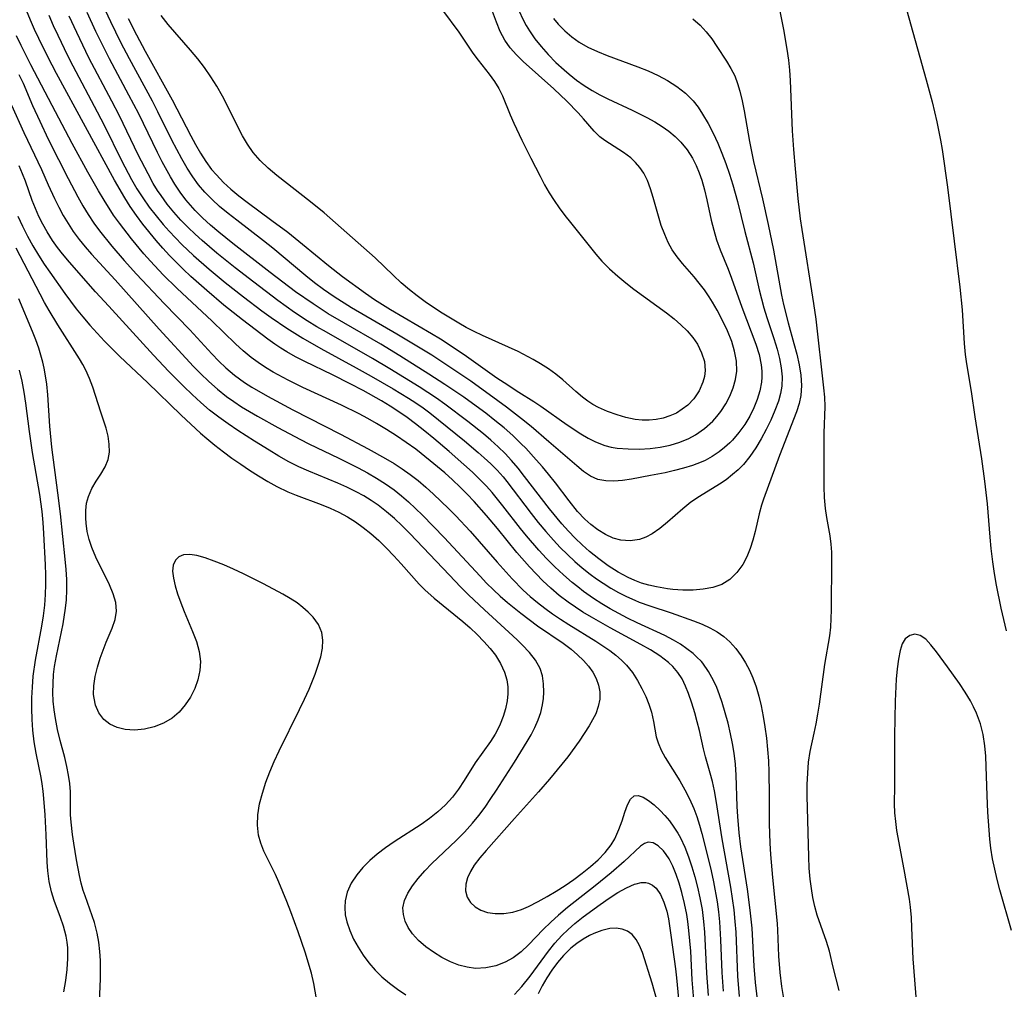
# Model space of a CAD drawing. Extents: x 1630312 to 1638514, y 2830221 to 2838423.
# Drawn here: x 1631732 to 1631895, y 2835556 to 2835718 of the extents above; entities that cross this region are included whole.
import ezdxf

# ---------------------------------------------------------------- set-up
doc = ezdxf.new("R2010")
doc.units = 0

msp = doc.modelspace()

# ---------------------------------------------------------------- linework, layer by layer
at = {"layer": 'WIL_043_Contours', "color": 0}
for points in [[(1631814.53, 2835719.07, 190), (1631815.27, 2835717.53, 190), (1631815.77, 2835716.59, 190), (1631816.3, 2835715.69, 190), (1631817.22, 2835714.37, 190), (1631818.25, 2835713.11, 190), (1631819.45, 2835711.76, 190), (1631820.72, 2835710.45, 190), (1631822.06, 2835709.2, 190), (1631822.89, 2835708.48, 190), (1631824.12, 2835707.51, 190), (1631825.39, 2835706.61, 190), (1631826.71, 2835705.77, 190), (1631828.02, 2835705.05, 190), (1631829.36, 2835704.37, 190), (1631833.35, 2835702.52, 190), (1631835.82, 2835701.3, 190), (1631837.12, 2835700.59, 190), (1631838.37, 2835699.81, 190), (1631839.47, 2835699.01, 190), (1631840.5, 2835698.14, 190), (1631841.45, 2835697.18, 190), (1631842.49, 2835695.91, 190), (1631843.38, 2835694.53, 190), (1631844, 2835693.34, 190), (1631844.52, 2835692.11, 190), (1631844.94, 2835690.9, 190), (1631845.4, 2835689.28, 190), (1631845.79, 2835687.62, 190), (1631846.51, 2835684.26, 190), (1631846.92, 2835682.6, 190), (1631847.4, 2835680.97, 190), (1631847.99, 2835679.33, 190), (1631849.32, 2835676.1, 190), (1631849.89, 2835674.61, 190), (1631851.57, 2835669.78, 190), (1631853.92, 2835663.62, 190), (1631854.45, 2835661.9, 190), (1631854.82, 2835660.19, 190), (1631854.93, 2835659.17, 190), (1631854.94, 2835658.16, 190), (1631854.86, 2835657.31, 190), (1631854.58, 2835655.88, 190), (1631854.15, 2835654.46, 190), (1631853.58, 2835653.06, 190), (1631852.9, 2835651.69, 190), (1631852.07, 2835650.29, 190), (1631851.12, 2835648.96, 190), (1631850.06, 2835647.71, 190), (1631849.58, 2835647.22, 190), (1631848.73, 2835646.44, 190), (1631847.81, 2835645.72, 190), (1631846.69, 2835644.98, 190), (1631845.51, 2835644.33, 190), (1631844.84, 2835644.02, 190), (1631843.4, 2835643.47, 190), (1631841.92, 2835643.01, 190), (1631840.4, 2835642.62, 190), (1631838.87, 2835642.28, 190), (1631836.41, 2835641.79, 190), (1631833.29, 2835641.22, 190), (1631831.79, 2835641, 190), (1631830.35, 2835640.88, 190), (1631828.98, 2835640.91, 190), (1631827.68, 2835641.17, 190), (1631826.47, 2835641.71, 190), (1631825.31, 2835642.48, 190), (1631824.17, 2835643.4, 190), (1631819.56, 2835647.42, 190), (1631816.58, 2835649.96, 190), (1631814.99, 2835651.25, 190), (1631812.49, 2835653.17, 190), (1631811.05, 2835654.24, 190), (1631806.56, 2835657.46, 190), (1631803.45, 2835659.6, 190), (1631800.1, 2835661.79, 190), (1631794.28, 2835665.29, 190), (1631786.78, 2835669.68, 190), (1631783.86, 2835671.52, 190), (1631782.11, 2835672.74, 190), (1631780.63, 2835673.85, 190), (1631779.17, 2835674.99, 190), (1631773.67, 2835679.59, 190), (1631772.12, 2835680.82, 190), (1631767.71, 2835684.21, 190), (1631766.27, 2835685.35, 190), (1631764.86, 2835686.52, 190), (1631763.6, 2835687.66, 190), (1631762.42, 2835688.87, 190), (1631761.37, 2835690.11, 190), (1631760.41, 2835691.41, 190), (1631759.46, 2835692.88, 190), (1631758.58, 2835694.41, 190), (1631756.93, 2835697.55, 190), (1631754.6, 2835702.23, 190), (1631753.69, 2835704, 190), (1631749.89, 2835711.03, 190), (1631748.45, 2835713.77, 190), (1631746.77, 2835717.17, 190), (1631744.68, 2835721.75, 190)], [(1631749.66, 2835717.74, 188), (1631751.05, 2835715.03, 188), (1631752.51, 2835712.3, 188), (1631756.95, 2835704.2, 188), (1631760.07, 2835698.23, 188), (1631760.86, 2835696.78, 188), (1631761.69, 2835695.37, 188), (1631762.57, 2835693.99, 188), (1631763.52, 2835692.68, 188), (1631764.31, 2835691.74, 188), (1631765.48, 2835690.52, 188), (1631766.74, 2835689.37, 188), (1631768.07, 2835688.28, 188), (1631769.43, 2835687.23, 188), (1631773.55, 2835684.2, 188), (1631776.16, 2835682.23, 188), (1631778.64, 2835680.24, 188), (1631782.92, 2835676.68, 188), (1631785.28, 2835674.87, 188), (1631789.08, 2835672.1, 188), (1631790.58, 2835671.07, 188), (1631793.25, 2835669.39, 188), (1631800.05, 2835665.41, 188), (1631801.52, 2835664.52, 188), (1631802.98, 2835663.58, 188), (1631805.85, 2835661.62, 188), (1631810.91, 2835658.06, 188), (1631812.11, 2835657.24, 188), (1631814.54, 2835655.67, 188), (1631817.02, 2835654.13, 188), (1631818.23, 2835653.33, 188), (1631822.56, 2835650.22, 188), (1631824.84, 2835648.73, 188), (1631826.05, 2835648.02, 188), (1631827.28, 2835647.4, 188), (1631828.85, 2835646.79, 188), (1631829.87, 2835646.53, 188), (1631830.91, 2835646.36, 188), (1631832.69, 2835646.22, 188), (1631834.53, 2835646.21, 188), (1631836.38, 2835646.32, 188), (1631838.04, 2835646.54, 188), (1631839.67, 2835646.87, 188), (1631841.27, 2835647.33, 188), (1631842.79, 2835647.94, 188), (1631843.92, 2835648.55, 188), (1631845.41, 2835649.6, 188), (1631846.75, 2835650.83, 188), (1631847.45, 2835651.62, 188), (1631848.09, 2835652.45, 188), (1631848.91, 2835653.7, 188), (1631849.61, 2835655.01, 188), (1631850.16, 2835656.36, 188), (1631850.56, 2835657.74, 188), (1631850.76, 2835659.15, 188), (1631850.71, 2835660.79, 188), (1631850.4, 2835662.45, 188), (1631849.91, 2835664.1, 188), (1631849.21, 2835665.84, 188), (1631848.4, 2835667.56, 188), (1631847.5, 2835669.26, 188), (1631846.74, 2835670.59, 188), (1631846.16, 2835671.51, 188), (1631845.37, 2835672.65, 188), (1631844.53, 2835673.75, 188), (1631843.65, 2835674.82, 188), (1631841.75, 2835677.04, 188), (1631840.85, 2835678.16, 188), (1631840.04, 2835679.33, 188), (1631839.36, 2835680.55, 188), (1631838.79, 2835681.83, 188), (1631838.22, 2835683.36, 188), (1631837.74, 2835684.92, 188), (1631836.86, 2835688.02, 188), (1631836.42, 2835689.45, 188), (1631835.92, 2835690.81, 188), (1631835.29, 2835692.07, 188), (1631834.67, 2835692.99, 188), (1631833.95, 2835693.82, 188), (1631833.15, 2835694.57, 188), (1631831.95, 2835695.49, 188), (1631828.84, 2835697.45, 188), (1631827.99, 2835698.09, 188), (1631827.07, 2835699, 188), (1631825.3, 2835701.08, 188), (1631824.43, 2835702.06, 188), (1631822.53, 2835704.02, 188), (1631820.37, 2835706.05, 188), (1631815.29, 2835710.61, 188), (1631814.16, 2835711.72, 188), (1631813.13, 2835712.88, 188), (1631812.24, 2835714.12, 188), (1631811.46, 2835715.58, 188), (1631810.82, 2835717.14, 188), (1631809.49, 2835720.65, 188)], [(1631854.19, 2835554.78, 198), (1631853.88, 2835557.57, 198), (1631853.66, 2835560.28, 198), (1631853.29, 2835566.59, 198), (1631853, 2835569.6, 198), (1631852.51, 2835573.1, 198), (1631851.43, 2835580.09, 198), (1631851.15, 2835582.42, 198), (1631850.91, 2835585.17, 198), (1631850.81, 2835586.81, 198), (1631850.64, 2835592.05, 198), (1631850.53, 2835593.87, 198), (1631850.33, 2835595.68, 198), (1631850.06, 2835597.29, 198), (1631849.73, 2835598.9, 198), (1631849.32, 2835600.66, 198), (1631848.85, 2835602.4, 198), (1631848.33, 2835604.1, 198), (1631847.9, 2835605.36, 198), (1631847.42, 2835606.58, 198), (1631846.89, 2835607.77, 198), (1631846.08, 2835609.26, 198), (1631845.13, 2835610.62, 198), (1631844.89, 2835610.9, 198), (1631844.09, 2835611.71, 198), (1631843.5, 2835612.23, 198), (1631842.48, 2835613.04, 198), (1631841.39, 2835613.79, 198), (1631840.25, 2835614.48, 198), (1631838.8, 2835615.23, 198), (1631834.19, 2835617.33, 198), (1631832.62, 2835618.09, 198), (1631831.18, 2835618.86, 198), (1631829.75, 2835619.66, 198), (1631828.35, 2835620.51, 198), (1631826.97, 2835621.4, 198), (1631825.3, 2835622.56, 198), (1631824.34, 2835623.3, 198), (1631823.42, 2835624.05, 198), (1631821.96, 2835625.32, 198), (1631820.55, 2835626.63, 198), (1631819.17, 2835628, 198), (1631817.85, 2835629.4, 198), (1631815.8, 2835631.79, 198), (1631814.81, 2835633.01, 198), (1631811.9, 2835636.78, 198), (1631810.1, 2835639.01, 198), (1631809.17, 2835640.05, 198), (1631808.2, 2835641.05, 198), (1631806.84, 2835642.37, 198), (1631805.44, 2835643.66, 198), (1631802.96, 2835645.82, 198), (1631800.43, 2835647.94, 198), (1631798.92, 2835649.19, 198), (1631797.38, 2835650.42, 198), (1631796.02, 2835651.43, 198), (1631794.62, 2835652.39, 198), (1631793.2, 2835653.32, 198), (1631791.74, 2835654.2, 198), (1631788.71, 2835655.91, 198), (1631786.54, 2835657.06, 198), (1631783.62, 2835658.52, 198), (1631779.01, 2835660.75, 198), (1631777.47, 2835661.55, 198), (1631776.03, 2835662.36, 198), (1631775, 2835662.98, 198), (1631774, 2835663.63, 198), (1631772.84, 2835664.45, 198), (1631768.64, 2835667.69, 198), (1631765.58, 2835670.13, 198), (1631762.73, 2835672.53, 198), (1631760.09, 2835674.87, 198), (1631758.8, 2835676.08, 198), (1631757.62, 2835677.24, 198), (1631756.55, 2835678.35, 198), (1631755.41, 2835679.6, 198), (1631754.3, 2835680.87, 198), (1631752.11, 2835683.58, 198), (1631751.03, 2835685.02, 198), (1631750.01, 2835686.49, 198), (1631749.09, 2835687.93, 198), (1631747.37, 2835690.89, 198), (1631737.75, 2835708.58, 198), (1631736.31, 2835711.35, 198), (1631734.8, 2835714.4, 198), (1631734.09, 2835715.94, 198), (1631733.42, 2835717.49, 198), (1631732.8, 2835719.07, 198)], [(1631820.33, 2835717.74, 192), (1631821.11, 2835716.8, 192), (1631822.18, 2835715.69, 192), (1631823.33, 2835714.69, 192), (1631824.57, 2835713.8, 192), (1631826.04, 2835712.96, 192), (1631827.6, 2835712.24, 192), (1631829.21, 2835711.59, 192), (1631834.34, 2835709.71, 192), (1631836.05, 2835709.02, 192), (1631837.67, 2835708.27, 192), (1631839.22, 2835707.45, 192), (1631840.79, 2835706.45, 192), (1631842.23, 2835705.33, 192), (1631843.49, 2835704.06, 192), (1631844.32, 2835702.99, 192), (1631845.06, 2835701.84, 192), (1631845.98, 2835700.29, 192), (1631846.84, 2835698.67, 192), (1631847.59, 2835697.04, 192), (1631848.29, 2835695.36, 192), (1631848.94, 2835693.64, 192), (1631849.54, 2835691.9, 192), (1631850.1, 2835690.13, 192), (1631850.87, 2835687.31, 192), (1631852.09, 2835682.37, 192), (1631853.45, 2835677.13, 192), (1631854.49, 2835672.67, 192), (1631855.26, 2835669.68, 192), (1631855.74, 2835668.07, 192), (1631856.91, 2835664.56, 192), (1631857.45, 2835662.82, 192), (1631857.85, 2835661.27, 192), (1631858.14, 2835659.72, 192), (1631858.27, 2835658.19, 192), (1631858.22, 2835656.68, 192), (1631858, 2835655.43, 192), (1631857.66, 2835654.18, 192), (1631857.09, 2835652.59, 192), (1631856.42, 2835651.01, 192), (1631855.66, 2835649.44, 192), (1631854.83, 2835647.9, 192), (1631853.92, 2835646.4, 192), (1631852.94, 2835644.97, 192), (1631851.86, 2835643.65, 192), (1631850.99, 2835642.77, 192), (1631850.07, 2835641.96, 192), (1631849, 2835641.12, 192), (1631847.89, 2835640.35, 192), (1631844.56, 2835638.31, 192), (1631843.13, 2835637.36, 192), (1631841.79, 2835636.3, 192), (1631839.25, 2835634.06, 192), (1631837.99, 2835633.01, 192), (1631836.69, 2835632.1, 192), (1631835.66, 2835631.56, 192), (1631834.6, 2835631.18, 192), (1631833.06, 2835630.94, 192), (1631831.51, 2835631.05, 192), (1631830.21, 2835631.42, 192), (1631828.93, 2835632, 192), (1631827.7, 2835632.76, 192), (1631826.5, 2835633.66, 192), (1631825.54, 2835634.54, 192), (1631824.32, 2835635.82, 192), (1631822.89, 2835637.58, 192), (1631820.65, 2835640.57, 192), (1631819.5, 2835642.06, 192), (1631818.49, 2835643.26, 192), (1631817.45, 2835644.44, 192), (1631815.69, 2835646.35, 192), (1631814.96, 2835647.1, 192), (1631813.55, 2835648.45, 192), (1631812.09, 2835649.73, 192), (1631810.59, 2835650.96, 192), (1631809.05, 2835652.15, 192), (1631807.49, 2835653.32, 192), (1631805.39, 2835654.81, 192), (1631802.24, 2835656.94, 192), (1631799.63, 2835658.64, 192), (1631794.78, 2835661.7, 192), (1631791.64, 2835663.61, 192), (1631785.5, 2835667.15, 192), (1631782.89, 2835668.7, 192), (1631780.37, 2835670.32, 192), (1631777.48, 2835672.35, 192), (1631773.25, 2835675.54, 192), (1631767.07, 2835680.37, 192), (1631764.7, 2835682.26, 192), (1631763.34, 2835683.41, 192), (1631762.03, 2835684.61, 192), (1631760.78, 2835685.86, 192), (1631760, 2835686.73, 192), (1631759.25, 2835687.62, 192), (1631758.3, 2835688.9, 192), (1631757.41, 2835690.22, 192), (1631756.68, 2835691.42, 192), (1631755.32, 2835693.9, 192), (1631754.52, 2835695.49, 192), (1631751.41, 2835701.9, 192), (1631749.79, 2835705.02, 192), (1631746.58, 2835711.03, 192), (1631745.05, 2835714.04, 192), (1631744.3, 2835715.59, 192), (1631742.88, 2835718.72, 192)], [(1631801.9, 2835719.11, 186), (1631804.58, 2835715.49, 186), (1631806.9, 2835712, 186), (1631807.79, 2835710.81, 186), (1631809.64, 2835708.48, 186), (1631810.49, 2835707.29, 186), (1631811.21, 2835706.1, 186), (1631811.82, 2835704.87, 186), (1631813.1, 2835701.71, 186), (1631813.7, 2835700.33, 186), (1631815.04, 2835697.5, 186), (1631816.54, 2835694.51, 186), (1631818.1, 2835691.52, 186), (1631818.84, 2835690.13, 186), (1631819.61, 2835688.76, 186), (1631820.41, 2835687.5, 186), (1631821.25, 2835686.27, 186), (1631822.17, 2835685.03, 186), (1631823.12, 2835683.82, 186), (1631827.34, 2835678.61, 186), (1631828.36, 2835677.43, 186), (1631829.63, 2835676.15, 186), (1631830.98, 2835674.93, 186), (1631832.31, 2835673.82, 186), (1631833.68, 2835672.75, 186), (1631839.09, 2835668.85, 186), (1631840.37, 2835667.84, 186), (1631841.48, 2835666.86, 186), (1631842.51, 2835665.84, 186), (1631843.43, 2835664.76, 186), (1631844.21, 2835663.64, 186), (1631844.92, 2835662.21, 186), (1631845.37, 2835660.74, 186), (1631845.5, 2835659.26, 186), (1631845.39, 2835658.27, 186), (1631845.14, 2835657.3, 186), (1631844.5, 2835655.87, 186), (1631843.61, 2835654.55, 186), (1631842.62, 2835653.52, 186), (1631841.71, 2835652.81, 186), (1631840.72, 2835652.19, 186), (1631839.66, 2835651.7, 186), (1631838.54, 2835651.34, 186), (1631837.38, 2835651.11, 186), (1631836.22, 2835650.99, 186), (1631835.04, 2835651, 186), (1631833.86, 2835651.11, 186), (1631832.35, 2835651.43, 186), (1631830.86, 2835651.87, 186), (1631829.29, 2835652.42, 186), (1631827.77, 2835653.09, 186), (1631826.87, 2835653.59, 186), (1631826.01, 2835654.15, 186), (1631825.13, 2835654.81, 186), (1631824.02, 2835655.75, 186), (1631821.85, 2835657.73, 186), (1631820.71, 2835658.66, 186), (1631819.46, 2835659.55, 186), (1631818.14, 2835660.37, 186), (1631816.93, 2835661.08, 186), (1631814.42, 2835662.41, 186), (1631812.85, 2835663.16, 186), (1631808.54, 2835665.08, 186), (1631807.11, 2835665.75, 186), (1631805.83, 2835666.42, 186), (1631804.56, 2835667.13, 186), (1631801.83, 2835668.76, 186), (1631800.37, 2835669.7, 186), (1631799.01, 2835670.65, 186), (1631797.68, 2835671.65, 186), (1631796.38, 2835672.68, 186), (1631795.02, 2835673.83, 186), (1631793.71, 2835675.02, 186), (1631790.67, 2835677.95, 186), (1631782.2, 2835685.44, 186), (1631779.96, 2835687.28, 186), (1631774.33, 2835691.67, 186), (1631772.93, 2835692.87, 186), (1631771.61, 2835694.14, 186), (1631770.43, 2835695.5, 186), (1631769.49, 2835696.84, 186), (1631768.66, 2835698.27, 186), (1631767.89, 2835699.75, 186), (1631766.22, 2835703.14, 186), (1631765.35, 2835704.84, 186), (1631764.41, 2835706.5, 186), (1631763.41, 2835708.06, 186), (1631762.34, 2835709.58, 186), (1631761.21, 2835711.05, 186), (1631760.03, 2835712.49, 186), (1631756.32, 2835716.77, 186), (1631755.17, 2835718.23, 186)], [(1631867.74, 2835556.25, 196), (1631866.76, 2835560.11, 196), (1631866.13, 2835562.77, 196), (1631865.66, 2835564.37, 196), (1631864.12, 2835568.76, 196), (1631863.71, 2835570.21, 196), (1631863.39, 2835571.7, 196), (1631863.14, 2835573.22, 196), (1631862.95, 2835574.75, 196), (1631862.8, 2835576.59, 196), (1631862.72, 2835578.43, 196), (1631862.47, 2835588.6, 196), (1631862.47, 2835590.49, 196), (1631862.53, 2835592.36, 196), (1631862.68, 2835594.19, 196), (1631862.94, 2835595.97, 196), (1631863.63, 2835598.98, 196), (1631863.96, 2835600.56, 196), (1631864.24, 2835602.17, 196), (1631864.48, 2835603.8, 196), (1631865.37, 2835610.39, 196), (1631866.2, 2835615.16, 196), (1631866.36, 2835616.59, 196), (1631866.45, 2835618.03, 196), (1631866.5, 2835619.49, 196), (1631866.56, 2835627.81, 196), (1631866.52, 2835629.1, 196), (1631866.42, 2835630.38, 196), (1631866.24, 2835631.79, 196), (1631865.71, 2835634.82, 196), (1631865.49, 2835636.35, 196), (1631865.34, 2835638.13, 196), (1631865.28, 2835639.94, 196), (1631865.28, 2835648.85, 196), (1631865.42, 2835653.3, 196), (1631865.37, 2835654.82, 196), (1631865.24, 2835656.37, 196), (1631863.96, 2835667.76, 196), (1631863.57, 2835670.4, 196), (1631861.6, 2835682.66, 196), (1631861.35, 2835684.46, 196), (1631860.97, 2835687.81, 196), (1631860.48, 2835692.77, 196), (1631860.21, 2835695.97, 196), (1631860.02, 2835699.08, 196), (1631859.68, 2835707.45, 196), (1631859.56, 2835709.14, 196), (1631859.4, 2835710.83, 196), (1631859.15, 2835712.63, 196), (1631858.58, 2835715.93, 196), (1631857.97, 2835718.96, 196)], [(1631878.95, 2835719.22, 196), (1631882.21, 2835707.54, 196), (1631883.18, 2835703.91, 196), (1631883.99, 2835700.57, 196), (1631884.61, 2835697.5, 196), (1631884.87, 2835695.96, 196), (1631885.73, 2835689.7, 196), (1631886.85, 2835680.72, 196), (1631887.83, 2835673.13, 196), (1631888.2, 2835669.33, 196), (1631888.53, 2835663.74, 196), (1631888.7, 2835661.9, 196), (1631888.91, 2835660.37, 196), (1631889.69, 2835655.79, 196), (1631890.3, 2835651.55, 196), (1631891.38, 2835644.59, 196), (1631891.9, 2835640.87, 196), (1631892.32, 2835637.13, 196), (1631892.77, 2835631.54, 196), (1631892.95, 2835629.68, 196), (1631893.23, 2835627.46, 196), (1631893.52, 2835625.53, 196), (1631893.86, 2835623.61, 196), (1631894.63, 2835619.79, 196), (1631895.52, 2835616.02, 196)], [(1631736.49, 2835718.27, 196), (1631737.21, 2835716.6, 196), (1631737.97, 2835714.95, 196), (1631739.6, 2835711.6, 196), (1631740.46, 2835709.9, 196), (1631744.53, 2835702.26, 196), (1631745.73, 2835699.89, 196), (1631748.55, 2835694.16, 196), (1631750.23, 2835690.99, 196), (1631751.12, 2835689.44, 196), (1631752.08, 2835687.93, 196), (1631753.15, 2835686.41, 196), (1631754.29, 2835684.94, 196), (1631755.48, 2835683.51, 196), (1631756.49, 2835682.38, 196), (1631757.53, 2835681.28, 196), (1631758.6, 2835680.2, 196), (1631760.54, 2835678.38, 196), (1631763.14, 2835676.09, 196), (1631765.8, 2835673.88, 196), (1631768.81, 2835671.49, 196), (1631771.87, 2835669.18, 196), (1631773.43, 2835668.05, 196), (1631776, 2835666.28, 196), (1631778.66, 2835664.62, 196), (1631781.65, 2835662.91, 196), (1631787.54, 2835659.7, 196), (1631790.05, 2835658.29, 196), (1631793.67, 2835656.21, 196), (1631796.23, 2835654.67, 196), (1631797.47, 2835653.86, 196), (1631798.67, 2835653.03, 196), (1631799.77, 2835652.2, 196), (1631805.54, 2835647.55, 196), (1631807.78, 2835645.66, 196), (1631808.81, 2835644.75, 196), (1631809.89, 2835643.74, 196), (1631810.94, 2835642.69, 196), (1631811.93, 2835641.61, 196), (1631812.57, 2835640.84, 196), (1631816.6, 2835635.49, 196), (1631817.79, 2835633.98, 196), (1631819.02, 2835632.5, 196), (1631820.29, 2835631.06, 196), (1631821.44, 2835629.85, 196), (1631822.62, 2835628.68, 196), (1631823.84, 2835627.55, 196), (1631825.09, 2835626.47, 196), (1631826.39, 2835625.44, 196), (1631827.45, 2835624.65, 196), (1631828.54, 2835623.91, 196), (1631829.81, 2835623.11, 196), (1631831.11, 2835622.37, 196), (1631832.44, 2835621.7, 196), (1631833.8, 2835621.09, 196), (1631834.56, 2835620.79, 196), (1631836.31, 2835620.17, 196), (1631839.83, 2835618.99, 196), (1631843.59, 2835617.66, 196), (1631844.99, 2835617.12, 196), (1631846.28, 2835616.53, 196), (1631847.5, 2835615.85, 196), (1631848.63, 2835615.06, 196), (1631849.61, 2835614.17, 196), (1631850.59, 2835613.05, 196), (1631851.46, 2835611.83, 196), (1631852.19, 2835610.68, 196), (1631852.85, 2835609.47, 196), (1631853.43, 2835608.22, 196), (1631853.97, 2835606.7, 196), (1631854.4, 2835605.13, 196), (1631854.78, 2835603.52, 196), (1631855.14, 2835601.79, 196), (1631855.44, 2835600.04, 196), (1631855.69, 2835598.17, 196), (1631855.87, 2835596.29, 196), (1631856, 2835594.4, 196), (1631856.09, 2835592.5, 196), (1631856.16, 2835588.72, 196), (1631856.13, 2835583.93, 196), (1631856.24, 2835580.75, 196), (1631856.36, 2835578.85, 196), (1631856.66, 2835575.04, 196), (1631857.44, 2835567.38, 196), (1631857.53, 2835566.26, 196), (1631857.71, 2835561.94, 196), (1631857.91, 2835559.26, 196), (1631858.19, 2835556.93, 196), (1631858.79, 2835553.28, 196)], [(1631843.43, 2835717.67, 194), (1631844.65, 2835716.63, 194), (1631845.67, 2835715.53, 194), (1631846.59, 2835714.35, 194), (1631847.45, 2835713.11, 194), (1631849.05, 2835710.67, 194), (1631849.78, 2835709.45, 194), (1631850.41, 2835708.19, 194), (1631850.89, 2835706.96, 194), (1631851.28, 2835705.67, 194), (1631851.66, 2835704.05, 194), (1631851.99, 2835702.38, 194), (1631852.87, 2835697.31, 194), (1631853.54, 2835694, 194), (1631855.04, 2835687.76, 194), (1631855.99, 2835683.54, 194), (1631856.84, 2835679.25, 194), (1631858.2, 2835671.8, 194), (1631858.53, 2835670.25, 194), (1631859.29, 2835667.2, 194), (1631860.25, 2835663.73, 194), (1631860.71, 2835661.96, 194), (1631861.09, 2835660.22, 194), (1631861.37, 2835658.49, 194), (1631861.48, 2835656.79, 194), (1631861.38, 2835655.13, 194), (1631861.09, 2835653.75, 194), (1631860.66, 2835652.38, 194), (1631857.86, 2835645.14, 194), (1631855.2, 2835637.86, 194), (1631854.87, 2835636.86, 194), (1631854.48, 2835635.43, 194), (1631853.81, 2835632.52, 194), (1631853.42, 2835631.07, 194), (1631852.97, 2835629.66, 194), (1631852.43, 2835628.31, 194), (1631851.78, 2835627.05, 194), (1631850.79, 2835625.69, 194), (1631849.61, 2835624.56, 194), (1631848.25, 2835623.71, 194), (1631846.76, 2835623.2, 194), (1631845.15, 2835622.92, 194), (1631843.51, 2835622.78, 194), (1631841.82, 2835622.77, 194), (1631840.11, 2835622.88, 194), (1631839.26, 2835622.98, 194), (1631837.4, 2835623.3, 194), (1631836.16, 2835623.59, 194), (1631834.93, 2835623.94, 194), (1631833.81, 2835624.36, 194), (1631832.71, 2835624.86, 194), (1631831.04, 2835625.77, 194), (1631829.41, 2835626.81, 194), (1631827.84, 2835627.95, 194), (1631826.31, 2835629.19, 194), (1631825.09, 2835630.27, 194), (1631823.92, 2835631.4, 194), (1631822.78, 2835632.58, 194), (1631821.69, 2835633.79, 194), (1631819.62, 2835636.29, 194), (1631815.51, 2835641.67, 194), (1631814.46, 2835643.01, 194), (1631813.36, 2835644.32, 194), (1631812.26, 2835645.48, 194), (1631811.11, 2835646.58, 194), (1631809.9, 2835647.67, 194), (1631808.66, 2835648.72, 194), (1631806.1, 2835650.77, 194), (1631802.25, 2835653.66, 194), (1631800.85, 2835654.65, 194), (1631797.98, 2835656.55, 194), (1631793.13, 2835659.55, 194), (1631790.25, 2835661.26, 194), (1631782.59, 2835665.6, 194), (1631780.99, 2835666.54, 194), (1631779.4, 2835667.51, 194), (1631777.3, 2835668.91, 194), (1631774.55, 2835670.87, 194), (1631770.51, 2835673.92, 194), (1631767.46, 2835676.3, 194), (1631764.41, 2835678.77, 194), (1631761.97, 2835680.84, 194), (1631760.79, 2835681.9, 194), (1631759.64, 2835683, 194), (1631758.42, 2835684.25, 194), (1631757.26, 2835685.56, 194), (1631756.16, 2835686.92, 194), (1631755.14, 2835688.32, 194), (1631754.56, 2835689.19, 194), (1631753.84, 2835690.35, 194), (1631752.97, 2835691.91, 194), (1631751.35, 2835695.1, 194), (1631748.22, 2835701.57, 194), (1631746.97, 2835703.99, 194), (1631743.15, 2835711.2, 194), (1631741.12, 2835715.39, 194), (1631739.88, 2835718.13, 194)], [(1631851.19, 2835555.23, 200), (1631850.95, 2835558.61, 200), (1631850.63, 2835565.92, 200), (1631850.51, 2835567.73, 200), (1631850.31, 2835569.63, 200), (1631850.06, 2835571.52, 200), (1631849.76, 2835573.41, 200), (1631848.32, 2835581.45, 200), (1631847.32, 2835587.83, 200), (1631847.04, 2835589.41, 200), (1631846.7, 2835590.97, 200), (1631846.34, 2835592.35, 200), (1631845.57, 2835595.06, 200), (1631845.23, 2835596.4, 200), (1631844.56, 2835599.42, 200), (1631844.2, 2835600.9, 200), (1631843.8, 2835602.37, 200), (1631843.31, 2835604, 200), (1631842.76, 2835605.59, 200), (1631842.25, 2835606.83, 200), (1631841.67, 2835608.01, 200), (1631840.97, 2835609.1, 200), (1631840.12, 2835610.09, 200), (1631839.42, 2835610.75, 200), (1631838, 2835611.83, 200), (1631836.45, 2835612.83, 200), (1631834.8, 2835613.76, 200), (1631829.71, 2835616.5, 200), (1631826.62, 2835618.26, 200), (1631825.2, 2835619.11, 200), (1631823.97, 2835619.91, 200), (1631822.76, 2835620.74, 200), (1631821.28, 2835621.86, 200), (1631819.86, 2835623.07, 200), (1631818.55, 2835624.31, 200), (1631816.31, 2835626.64, 200), (1631814.23, 2835629.02, 200), (1631811.02, 2835633, 200), (1631809.21, 2835635.19, 200), (1631807.15, 2835637.49, 200), (1631805.99, 2835638.69, 200), (1631804.81, 2835639.87, 200), (1631803.54, 2835641.07, 200), (1631802.24, 2835642.24, 200), (1631799.84, 2835644.27, 200), (1631797.44, 2835646.16, 200), (1631795.86, 2835647.31, 200), (1631794.25, 2835648.4, 200), (1631792.6, 2835649.45, 200), (1631790.92, 2835650.46, 200), (1631789.49, 2835651.27, 200), (1631788.04, 2835652.05, 200), (1631785.08, 2835653.51, 200), (1631778.67, 2835656.41, 200), (1631776.24, 2835657.63, 200), (1631773.76, 2835659, 200), (1631772.5, 2835659.76, 200), (1631771.27, 2835660.56, 200), (1631770.09, 2835661.42, 200), (1631768.76, 2835662.53, 200), (1631767.48, 2835663.7, 200), (1631763.59, 2835667.45, 200), (1631757.77, 2835672.92, 200), (1631755.49, 2835675.17, 200), (1631753.36, 2835677.4, 200), (1631752.28, 2835678.62, 200), (1631750.19, 2835681.13, 200), (1631748.21, 2835683.71, 200), (1631747.24, 2835685.08, 200), (1631745.67, 2835687.54, 200), (1631744.75, 2835689.09, 200), (1631742.97, 2835692.23, 200), (1631740.38, 2835696.99, 200), (1631737.04, 2835703.26, 200), (1631733.52, 2835710.02, 200), (1631731.9, 2835713.23, 200), (1631731.13, 2835714.86, 200)], [(1631731.49, 2835708.43, 202), (1631732.21, 2835706.97, 202), (1631733.8, 2835703.29, 202), (1631734.97, 2835700.69, 202), (1631736.4, 2835697.7, 202), (1631738.07, 2835694.34, 202), (1631739.71, 2835691.13, 202), (1631741.3, 2835688.11, 202), (1631742.13, 2835686.62, 202), (1631743, 2835685.17, 202), (1631743.94, 2835683.76, 202), (1631744.9, 2835682.45, 202), (1631746.96, 2835679.93, 202), (1631749.02, 2835677.55, 202), (1631751.07, 2835675.27, 202), (1631755.67, 2835670.4, 202), (1631759.89, 2835665.99, 202), (1631763.54, 2835662.02, 202), (1631764.7, 2835660.83, 202), (1631765.9, 2835659.69, 202), (1631767.35, 2835658.47, 202), (1631768.98, 2835657.29, 202), (1631770.22, 2835656.49, 202), (1631772.79, 2835654.99, 202), (1631776.99, 2835652.73, 202), (1631784.92, 2835648.7, 202), (1631789.52, 2835646.26, 202), (1631792.43, 2835644.62, 202), (1631793.82, 2835643.78, 202), (1631795.18, 2835642.91, 202), (1631796.49, 2835641.98, 202), (1631797.82, 2835640.96, 202), (1631799.13, 2835639.85, 202), (1631800.4, 2835638.71, 202), (1631802.88, 2835636.32, 202), (1631804.09, 2835635.09, 202), (1631806.45, 2835632.56, 202), (1631810.94, 2835627.42, 202), (1631813.42, 2835624.66, 202), (1631815.3, 2835622.77, 202), (1631816.45, 2835621.72, 202), (1631817.64, 2835620.72, 202), (1631818.87, 2835619.76, 202), (1631820.13, 2835618.84, 202), (1631821.49, 2835617.92, 202), (1631822.87, 2835617.04, 202), (1631827.34, 2835614.28, 202), (1631828.82, 2835613.3, 202), (1631829.65, 2835612.71, 202), (1631830.64, 2835611.95, 202), (1631831.58, 2835611.15, 202), (1631832.44, 2835610.29, 202), (1631833.42, 2835609.08, 202), (1631834.27, 2835607.77, 202), (1631835.01, 2835606.41, 202), (1631835.63, 2835605.11, 202), (1631836.15, 2835603.8, 202), (1631836.57, 2835602.48, 202), (1631836.91, 2835600.94, 202), (1631837.39, 2835598.4, 202), (1631837.67, 2835597.41, 202), (1631838.19, 2835596.17, 202), (1631838.85, 2835594.94, 202), (1631841.28, 2835591.06, 202), (1631842.13, 2835589.6, 202), (1631842.92, 2835588.08, 202), (1631843.62, 2835586.51, 202), (1631844.12, 2835585.14, 202), (1631844.55, 2835583.74, 202), (1631844.95, 2835582.31, 202), (1631845.62, 2835579.72, 202), (1631846.48, 2835576.11, 202), (1631846.87, 2835574.29, 202), (1631847.47, 2835570.97, 202), (1631847.7, 2835569.31, 202), (1631847.88, 2835567.63, 202), (1631848.06, 2835564.64, 202), (1631848.28, 2835559.25, 202), (1631848.48, 2835556.15, 202)], [(1631730.3, 2835703.33, 204), (1631732.36, 2835698.81, 204), (1631735.29, 2835692.67, 204), (1631736.37, 2835690.13, 204), (1631737.42, 2835687.83, 204), (1631738.13, 2835686.41, 204), (1631738.87, 2835685.02, 204), (1631739.68, 2835683.66, 204), (1631740.55, 2835682.33, 204), (1631741.51, 2835681.05, 204), (1631742.52, 2835679.81, 204), (1631743.58, 2835678.6, 204), (1631747.49, 2835674.31, 204), (1631754.79, 2835666.13, 204), (1631760.52, 2835659.94, 204), (1631761.68, 2835658.75, 204), (1631763.06, 2835657.42, 204), (1631764.5, 2835656.15, 204), (1631766, 2835654.96, 204), (1631767.23, 2835654.08, 204), (1631768.5, 2835653.24, 204), (1631771.12, 2835651.67, 204), (1631774.5, 2835649.8, 204), (1631778.3, 2835647.77, 204), (1631779.66, 2835647.08, 204), (1631784.67, 2835644.69, 204), (1631787.84, 2835643.1, 204), (1631789.39, 2835642.26, 204), (1631790.91, 2835641.37, 204), (1631792.4, 2835640.43, 204), (1631793.83, 2835639.42, 204), (1631795.06, 2835638.45, 204), (1631796.24, 2835637.41, 204), (1631798.53, 2835635.23, 204), (1631802.17, 2835631.49, 204), (1631808.12, 2835625.08, 204), (1631809.21, 2835623.94, 204), (1631810.32, 2835622.83, 204), (1631811.48, 2835621.74, 204), (1631812.68, 2835620.69, 204), (1631814.87, 2835618.92, 204), (1631817.68, 2835616.86, 204), (1631821.91, 2835613.93, 204), (1631823.24, 2835612.94, 204), (1631824.32, 2835612.04, 204), (1631825.32, 2835611.09, 204), (1631826.14, 2835610.14, 204), (1631826.84, 2835609.15, 204), (1631827.41, 2835608.08, 204), (1631827.81, 2835606.98, 204), (1631828.02, 2835605.86, 204), (1631828, 2835604.65, 204), (1631827.75, 2835603.43, 204), (1631827.32, 2835602.22, 204), (1631826.81, 2835601.22, 204), (1631826.23, 2835600.22, 204), (1631825.42, 2835598.96, 204), (1631824.56, 2835597.68, 204), (1631822.68, 2835595.09, 204), (1631821.7, 2835593.84, 204), (1631819.65, 2835591.36, 204), (1631817.84, 2835589.24, 204), (1631813.81, 2835584.8, 204), (1631809.14, 2835579.52, 204), (1631808.09, 2835578.3, 204), (1631807.16, 2835577.07, 204), (1631806.51, 2835576.02, 204), (1631806.02, 2835574.96, 204), (1631805.74, 2835573.92, 204), (1631805.71, 2835572.8, 204), (1631805.98, 2835571.75, 204), (1631806.52, 2835570.89, 204), (1631807.29, 2835570.17, 204), (1631808.24, 2835569.6, 204), (1631809.33, 2835569.22, 204), (1631810.6, 2835569.03, 204), (1631812.04, 2835569.05, 204), (1631813.53, 2835569.26, 204), (1631815.01, 2835569.69, 204), (1631816.17, 2835570.18, 204), (1631817.79, 2835571.01, 204), (1631819.26, 2835571.85, 204), (1631820.75, 2835572.75, 204), (1631822.23, 2835573.71, 204), (1631823.68, 2835574.7, 204), (1631825.1, 2835575.74, 204), (1631826.45, 2835576.83, 204), (1631827.72, 2835577.97, 204), (1631828.87, 2835579.17, 204), (1631829.87, 2835580.45, 204), (1631830.49, 2835581.47, 204), (1631831.19, 2835582.97, 204), (1631831.72, 2835584.46, 204), (1631832.16, 2835585.87, 204), (1631832.59, 2835587.1, 204), (1631833.08, 2835588.05, 204), (1631833.7, 2835588.59, 204), (1631834.39, 2835588.65, 204), (1631835.2, 2835588.36, 204), (1631836.09, 2835587.82, 204), (1631837.04, 2835587.07, 204), (1631838.01, 2835586.16, 204), (1631838.81, 2835585.32, 204), (1631839.58, 2835584.41, 204), (1631840.31, 2835583.41, 204), (1631840.95, 2835582.39, 204), (1631841.39, 2835581.59, 204), (1631842.1, 2835580.06, 204), (1631842.73, 2835578.46, 204), (1631843.29, 2835576.81, 204), (1631843.8, 2835575.11, 204), (1631844.25, 2835573.39, 204), (1631844.63, 2835571.65, 204), (1631844.98, 2835569.69, 204), (1631845.24, 2835567.72, 204), (1631845.39, 2835565.94, 204), (1631845.74, 2835559.14, 204), (1631845.99, 2835555.42, 204)], [(1631843.61, 2835554.67, 206), (1631843.37, 2835558.04, 206), (1631843.1, 2835562.8, 206), (1631842.81, 2835566.19, 206), (1631842.63, 2835567.72, 206), (1631842.45, 2835568.85, 206), (1631842.09, 2835570.72, 206), (1631841.64, 2835572.55, 206), (1631841.19, 2835574.07, 206), (1631840.69, 2835575.52, 206), (1631840.13, 2835576.88, 206), (1631839.5, 2835578.1, 206), (1631839.04, 2835578.82, 206), (1631838.56, 2835579.45, 206), (1631837.72, 2835580.27, 206), (1631836.87, 2835580.78, 206), (1631836.04, 2835580.91, 206), (1631835.41, 2835580.69, 206), (1631834.77, 2835580.24, 206), (1631832.06, 2835577.69, 206), (1631829.91, 2835575.78, 206), (1631827.25, 2835573.62, 206), (1631822.64, 2835570.02, 206), (1631821.14, 2835568.78, 206), (1631819.85, 2835567.62, 206), (1631818.58, 2835566.36, 206), (1631816.17, 2835563.84, 206), (1631814.94, 2835562.69, 206), (1631813.63, 2835561.7, 206), (1631812.31, 2835560.98, 206), (1631810.71, 2835560.36, 206), (1631809.05, 2835559.99, 206), (1631807.37, 2835559.91, 206), (1631805.97, 2835560.1, 206), (1631804.59, 2835560.48, 206), (1631803.22, 2835561.02, 206), (1631801.78, 2835561.75, 206), (1631800.39, 2835562.59, 206), (1631799.08, 2835563.52, 206), (1631797.9, 2835564.55, 206), (1631796.89, 2835565.66, 206), (1631796.19, 2835566.69, 206), (1631795.67, 2835567.76, 206), (1631795.37, 2835568.85, 206), (1631795.31, 2835569.96, 206), (1631795.57, 2835571.18, 206), (1631796.11, 2835572.4, 206), (1631796.87, 2835573.61, 206), (1631797.83, 2835574.88, 206), (1631798.93, 2835576.14, 206), (1631800.13, 2835577.37, 206), (1631804.13, 2835581.16, 206), (1631805.51, 2835582.57, 206), (1631806.84, 2835584.03, 206), (1631807.92, 2835585.35, 206), (1631808.94, 2835586.73, 206), (1631809.91, 2835588.12, 206), (1631810.84, 2835589.53, 206), (1631813.86, 2835594.19, 206), (1631815.96, 2835597.61, 206), (1631816.58, 2835598.72, 206), (1631817.21, 2835599.96, 206), (1631817.75, 2835601.2, 206), (1631818.19, 2835602.45, 206), (1631818.49, 2835603.69, 206), (1631818.63, 2835604.77, 206), (1631818.69, 2835605.84, 206), (1631818.66, 2835607.2, 206), (1631818.49, 2835608.51, 206), (1631818.11, 2835609.76, 206), (1631817.34, 2835611.13, 206), (1631816.31, 2835612.42, 206), (1631815.1, 2835613.69, 206), (1631814.27, 2835614.52, 206), (1631812.91, 2835615.79, 206), (1631808.83, 2835619.49, 206), (1631806.19, 2835622.01, 206), (1631804.89, 2835623.3, 206), (1631803.01, 2835625.25, 206), (1631796.45, 2835632.18, 206), (1631795.2, 2835633.44, 206), (1631793.91, 2835634.65, 206), (1631792.59, 2835635.79, 206), (1631791.21, 2835636.86, 206), (1631790.02, 2835637.67, 206), (1631788.79, 2835638.42, 206), (1631787.52, 2835639.11, 206), (1631786.01, 2835639.86, 206), (1631784.48, 2835640.55, 206), (1631779.68, 2835642.53, 206), (1631778.01, 2835643.26, 206), (1631776.33, 2835644.1, 206), (1631774.69, 2835645.02, 206), (1631773.07, 2835646, 206), (1631770.64, 2835647.51, 206), (1631767.88, 2835649.29, 206), (1631766.27, 2835650.37, 206), (1631764.71, 2835651.5, 206), (1631763.2, 2835652.69, 206), (1631761.73, 2835653.95, 206), (1631760.31, 2835655.25, 206), (1631758.91, 2835656.58, 206), (1631756.42, 2835659.11, 206), (1631753.88, 2835661.81, 206), (1631746.44, 2835669.92, 206), (1631744.24, 2835672.35, 206), (1631739.93, 2835677.25, 206), (1631738.78, 2835678.62, 206), (1631737.91, 2835679.72, 206), (1631737.1, 2835680.85, 206), (1631736.21, 2835682.27, 206), (1631735.5, 2835683.55, 206), (1631734.85, 2835684.86, 206), (1631734.26, 2835686.19, 206), (1631733.74, 2835687.53, 206), (1631732.62, 2835690.7, 206), (1631732.14, 2835691.93, 206), (1631731.55, 2835693.24, 206)], [(1631731.32, 2835684.9, 208), (1631732.11, 2835683.24, 208), (1631732.94, 2835681.59, 208), (1631733.83, 2835679.97, 208), (1631734.75, 2835678.44, 208), (1631735.72, 2835676.93, 208), (1631736.65, 2835675.59, 208), (1631739.17, 2835672.03, 208), (1631741.05, 2835669.52, 208), (1631742.16, 2835668.15, 208), (1631743.32, 2835666.79, 208), (1631744.52, 2835665.46, 208), (1631745.75, 2835664.15, 208), (1631748.28, 2835661.6, 208), (1631752.86, 2835657.27, 208), (1631758.49, 2835651.83, 208), (1631761.68, 2835648.87, 208), (1631762.73, 2835647.95, 208), (1631764.08, 2835646.84, 208), (1631765.48, 2835645.75, 208), (1631766.91, 2835644.69, 208), (1631768.36, 2835643.67, 208), (1631769.83, 2835642.68, 208), (1631771.32, 2835641.73, 208), (1631772.84, 2835640.83, 208), (1631774.37, 2835639.99, 208), (1631776.2, 2835639.11, 208), (1631777.57, 2835638.54, 208), (1631781.74, 2835637, 208), (1631783.23, 2835636.39, 208), (1631784.68, 2835635.7, 208), (1631786.1, 2835634.94, 208), (1631787.43, 2835634.09, 208), (1631788.72, 2835633.17, 208), (1631789.95, 2835632.18, 208), (1631791.28, 2835630.99, 208), (1631792.56, 2835629.73, 208), (1631793.8, 2835628.44, 208), (1631795, 2835627.12, 208), (1631797.98, 2835623.76, 208), (1631798.93, 2835622.79, 208), (1631800.47, 2835621.41, 208), (1631805.25, 2835617.55, 208), (1631806.48, 2835616.48, 208), (1631807.65, 2835615.38, 208), (1631808.76, 2835614.24, 208), (1631809.79, 2835613.08, 208), (1631810.65, 2835611.95, 208), (1631811.51, 2835610.57, 208), (1631812.18, 2835609.15, 208), (1631812.58, 2835607.85, 208), (1631812.73, 2835606.72, 208), (1631812.72, 2835605.56, 208), (1631812.59, 2835604.39, 208), (1631812.32, 2835603.07, 208), (1631811.94, 2835601.76, 208), (1631811.44, 2835600.48, 208), (1631811.05, 2835599.65, 208), (1631810.62, 2835598.85, 208), (1631809.84, 2835597.63, 208), (1631807.29, 2835594.06, 208), (1631805.48, 2835591.15, 208), (1631804.54, 2835589.7, 208), (1631803.51, 2835588.36, 208), (1631802.35, 2835587.11, 208), (1631801.09, 2835585.94, 208), (1631799.73, 2835584.84, 208), (1631798.31, 2835583.82, 208), (1631793.87, 2835580.93, 208), (1631792.42, 2835579.94, 208), (1631791.03, 2835578.9, 208), (1631789.79, 2835577.82, 208), (1631788.65, 2835576.68, 208), (1631787.65, 2835575.48, 208), (1631786.71, 2835574.07, 208), (1631786.04, 2835572.58, 208), (1631785.71, 2835571.13, 208), (1631785.64, 2835570.02, 208), (1631785.73, 2835568.83, 208), (1631785.97, 2835567.63, 208), (1631786.46, 2835566.19, 208), (1631787.1, 2835564.76, 208), (1631787.85, 2835563.42, 208), (1631788.71, 2835562.12, 208), (1631789.65, 2835560.86, 208), (1631790.69, 2835559.65, 208), (1631791.82, 2835558.53, 208), (1631793.08, 2835557.45, 208), (1631794.42, 2835556.46, 208), (1631795.8, 2835555.53, 208)], [(1631781.21, 2835553.23, 210), (1631780.53, 2835557.4, 210), (1631780.11, 2835559.15, 210), (1631779.06, 2835562.59, 210), (1631777.92, 2835565.97, 210), (1631776.68, 2835569.34, 210), (1631776.03, 2835571.01, 210), (1631774.71, 2835574.25, 210), (1631774.15, 2835575.5, 210), (1631772.21, 2835579.41, 210), (1631771.68, 2835580.7, 210), (1631771.31, 2835582.03, 210), (1631771.13, 2835583.72, 210), (1631771.21, 2835585.46, 210), (1631771.5, 2835587.24, 210), (1631771.95, 2835589.04, 210), (1631772.53, 2835590.86, 210), (1631773.19, 2835592.59, 210), (1631773.94, 2835594.31, 210), (1631774.74, 2835596.04, 210), (1631778.14, 2835602.92, 210), (1631778.96, 2835604.64, 210), (1631779.73, 2835606.34, 210), (1631780.72, 2835608.81, 210), (1631781.24, 2835610.28, 210), (1631781.66, 2835611.71, 210), (1631781.93, 2835613.1, 210), (1631782.02, 2835614.44, 210), (1631781.85, 2835615.71, 210), (1631781.28, 2835617.05, 210), (1631780.37, 2835618.3, 210), (1631779.58, 2835619.12, 210), (1631778.69, 2835619.9, 210), (1631777.71, 2835620.63, 210), (1631776.56, 2835621.38, 210), (1631775.35, 2835622.09, 210), (1631772.13, 2835623.83, 210), (1631768.81, 2835625.48, 210), (1631767.16, 2835626.25, 210), (1631765.54, 2835626.96, 210), (1631763.96, 2835627.59, 210), (1631762.46, 2835628.12, 210), (1631761.08, 2835628.5, 210), (1631759.88, 2835628.71, 210), (1631758.85, 2835628.65, 210), (1631758.09, 2835628.31, 210), (1631757.52, 2835627.72, 210), (1631757.16, 2835626.94, 210), (1631757.05, 2835625.92, 210), (1631757.18, 2835624.76, 210), (1631757.47, 2835623.49, 210), (1631757.88, 2835622.13, 210), (1631758.39, 2835620.68, 210), (1631758.97, 2835619.2, 210), (1631760.37, 2835615.89, 210), (1631760.99, 2835614.23, 210), (1631761.45, 2835612.58, 210), (1631761.67, 2835610.93, 210), (1631761.59, 2835609.39, 210), (1631761.25, 2835607.88, 210), (1631760.72, 2835606.41, 210), (1631760.01, 2835605, 210), (1631759.14, 2835603.69, 210), (1631758.13, 2835602.51, 210), (1631756.97, 2835601.5, 210), (1631755.53, 2835600.65, 210), (1631753.97, 2835600.04, 210), (1631752.35, 2835599.66, 210), (1631750.72, 2835599.51, 210), (1631749.14, 2835599.61, 210), (1631747.82, 2835599.94, 210), (1631746.63, 2835600.5, 210), (1631745.62, 2835601.28, 210), (1631744.81, 2835602.37, 210), (1631744.26, 2835603.65, 210), (1631744.18, 2835603.93, 210), (1631743.93, 2835605.41, 210), (1631743.96, 2835606.89, 210), (1631744.19, 2835608.41, 210), (1631744.56, 2835609.95, 210), (1631745.03, 2835611.49, 210), (1631745.5, 2835612.81, 210), (1631746, 2835614.1, 210), (1631747, 2835616.46, 210), (1631747.49, 2835617.86, 210), (1631747.72, 2835619.25, 210), (1631747.61, 2835620.69, 210), (1631747.19, 2835622.15, 210), (1631746.58, 2835623.63, 210), (1631744.31, 2835628.23, 210), (1631743.64, 2835629.83, 210), (1631743.2, 2835631.17, 210), (1631742.88, 2835632.53, 210), (1631742.67, 2835633.89, 210), (1631742.61, 2835634.73, 210), (1631742.62, 2835635.99, 210), (1631742.76, 2835637.2, 210), (1631743.05, 2835638.34, 210), (1631743.63, 2835639.63, 210), (1631744.37, 2835640.85, 210), (1631745.14, 2835642.03, 210), (1631745.83, 2835643.23, 210), (1631746.33, 2835644.48, 210), (1631746.54, 2835645.71, 210), (1631746.53, 2835647.01, 210), (1631746.34, 2835648.35, 210), (1631746.01, 2835649.7, 210), (1631745.13, 2835652.33, 210), (1631743.78, 2835656.51, 210), (1631743.26, 2835657.92, 210), (1631742.64, 2835659.29, 210), (1631742.13, 2835660.26, 210), (1631741.56, 2835661.21, 210), (1631737.96, 2835666.82, 210), (1631736.53, 2835669.22, 210), (1631735.77, 2835670.58, 210), (1631735.03, 2835671.96, 210), (1631731.05, 2835679.59, 210)], [(1631744.86, 2835553.08, 212), (1631745.05, 2835558.21, 212), (1631745.07, 2835559.65, 212), (1631745.05, 2835561.21, 212), (1631744.97, 2835562.74, 212), (1631744.81, 2835564.26, 212), (1631744.54, 2835565.75, 212), (1631744.06, 2835567.53, 212), (1631742.51, 2835571.95, 212), (1631742.21, 2835572.89, 212), (1631741.88, 2835574.1, 212), (1631741.6, 2835575.33, 212), (1631741.09, 2835577.95, 212), (1631740.62, 2835580.7, 212), (1631740.4, 2835582.18, 212), (1631740.17, 2835584.22, 212), (1631740.1, 2835585.44, 212), (1631740.07, 2835586.69, 212), (1631740.06, 2835589.27, 212), (1631739.96, 2835590.62, 212), (1631739.76, 2835592.04, 212), (1631739.48, 2835593.49, 212), (1631739.13, 2835594.96, 212), (1631738.37, 2835597.78, 212), (1631737.93, 2835599.59, 212), (1631737.57, 2835601.44, 212), (1631737.37, 2835602.87, 212), (1631737.23, 2835604.31, 212), (1631737.17, 2835605.76, 212), (1631737.18, 2835607.25, 212), (1631737.28, 2835608.74, 212), (1631737.44, 2835610.07, 212), (1631737.74, 2835611.85, 212), (1631738.84, 2835617.16, 212), (1631739.28, 2835619.79, 212), (1631739.43, 2835621.17, 212), (1631739.49, 2835622.84, 212), (1631739.46, 2835624.53, 212), (1631739.35, 2835626.22, 212), (1631739.19, 2835627.92, 212), (1631738.43, 2835635.44, 212), (1631738, 2835638.94, 212), (1631736.99, 2835646.52, 212), (1631736.68, 2835650, 212), (1631736.32, 2835655.24, 212), (1631736.14, 2835656.97, 212), (1631735.9, 2835658.68, 212), (1631735.71, 2835659.67, 212), (1631735.49, 2835660.65, 212), (1631735.18, 2835661.82, 212), (1631734.82, 2835662.98, 212), (1631734.32, 2835664.37, 212), (1631733.78, 2835665.75, 212), (1631731.5, 2835671.18, 212)], [(1631738.99, 2835556.04, 214), (1631739.29, 2835557.89, 214), (1631739.52, 2835559.73, 214), (1631739.64, 2835561.55, 214), (1631739.62, 2835563.34, 214), (1631739.54, 2835564.3, 214), (1631739.38, 2835565.25, 214), (1631738.94, 2835566.94, 214), (1631738.44, 2835568.37, 214), (1631737.36, 2835571.21, 214), (1631736.91, 2835572.65, 214), (1631736.55, 2835574.36, 214), (1631736.34, 2835576.12, 214), (1631736.23, 2835577.59, 214), (1631736.06, 2835582.13, 214), (1631735.87, 2835585.42, 214), (1631735.68, 2835588.15, 214), (1631735.55, 2835589.36, 214), (1631735.38, 2835590.58, 214), (1631735.19, 2835591.65, 214), (1631734.36, 2835595.67, 214), (1631734.05, 2835597.57, 214), (1631733.83, 2835599.49, 214), (1631733.7, 2835601.28, 214), (1631733.65, 2835603.08, 214), (1631733.66, 2835604.87, 214), (1631733.75, 2835606.67, 214), (1631733.91, 2835608.46, 214), (1631734.29, 2835611.11, 214), (1631735.34, 2835616.77, 214), (1631735.6, 2835618.52, 214), (1631735.81, 2835620.26, 214), (1631735.96, 2835622.05, 214), (1631736.01, 2835623.68, 214), (1631735.98, 2835625.31, 214), (1631735.92, 2835626.96, 214), (1631735.66, 2835632.2, 214), (1631735.55, 2835634.01, 214), (1631735.39, 2835635.81, 214), (1631735.01, 2835638.67, 214), (1631733.77, 2835645.64, 214), (1631733.28, 2835649.12, 214), (1631732.69, 2835653.82, 214), (1631732.4, 2835655.66, 214), (1631732.06, 2835657.48, 214), (1631731.64, 2835659.3, 214)], [(1631896.41, 2835566.23, 198), (1631894.44, 2835573, 198), (1631893.99, 2835574.7, 198), (1631893.59, 2835576.42, 198), (1631893.24, 2835578.15, 198), (1631892.97, 2835579.89, 198), (1631892.79, 2835581.38, 198), (1631892.66, 2835582.87, 198), (1631892.47, 2835585.87, 198), (1631892.33, 2835588.62, 198), (1631892.19, 2835593.47, 198), (1631892.11, 2835595.18, 198), (1631891.95, 2835596.88, 198), (1631891.66, 2835598.76, 198), (1631891.21, 2835600.58, 198), (1631890.58, 2835602.33, 198), (1631890.1, 2835603.36, 198), (1631889.55, 2835604.36, 198), (1631888.67, 2835605.82, 198), (1631887.73, 2835607.26, 198), (1631885.78, 2835610.01, 198), (1631883.91, 2835612.52, 198), (1631883.01, 2835613.68, 198), (1631882.13, 2835614.63, 198), (1631881.23, 2835615.25, 198), (1631880.34, 2835615.43, 198), (1631879.48, 2835615.23, 198), (1631878.75, 2835614.67, 198), (1631878.25, 2835613.83, 198), (1631877.89, 2835612.75, 198), (1631877.59, 2835611.32, 198), (1631877.39, 2835609.71, 198), (1631877.24, 2835607.99, 198), (1631877.07, 2835604.33, 198), (1631876.96, 2835598.56, 198), (1631876.95, 2835590.25, 198), (1631876.91, 2835587.26, 198), (1631876.96, 2835585.78, 198), (1631877.1, 2835584.31, 198), (1631877.31, 2835582.85, 198), (1631878.51, 2835576.34, 198), (1631879.36, 2835571.43, 198), (1631879.54, 2835570.09, 198), (1631879.7, 2835568.39, 198), (1631879.8, 2835566.68, 198), (1631880.01, 2835561.52, 198), (1631880.62, 2835553.79, 198)], [(1631813.83, 2835555.59, 208), (1631815.03, 2835556.89, 208), (1631816.46, 2835558.65, 208), (1631819.5, 2835562.79, 208), (1631820.56, 2835564.12, 208), (1631821.69, 2835565.39, 208), (1631822.75, 2835566.41, 208), (1631823.87, 2835567.38, 208), (1631825.24, 2835568.48, 208), (1631828.04, 2835570.53, 208), (1631829.54, 2835571.57, 208), (1631831.01, 2835572.51, 208), (1631832.42, 2835573.3, 208), (1631833.76, 2835573.9, 208), (1631834.02, 2835573.99, 208), (1631834.86, 2835574.18, 208), (1631835.65, 2835574.19, 208), (1631836.1, 2835574.08, 208), (1631836.75, 2835573.75, 208), (1631837.34, 2835573.23, 208), (1631838.07, 2835572.19, 208), (1631838.66, 2835570.9, 208), (1631839.12, 2835569.42, 208), (1631839.39, 2835568.14, 208), (1631839.82, 2835565.42, 208), (1631840.57, 2835559.86, 208), (1631840.73, 2835558.35, 208), (1631841.45, 2835550.81, 208)], [(1631837.61, 2835554.31, 210), (1631836.7, 2835557.49, 210), (1631835.07, 2835562.56, 210), (1631834.61, 2835563.72, 210), (1631834.06, 2835564.73, 210), (1631833.37, 2835565.55, 210), (1631832.6, 2835566.09, 210), (1631831.7, 2835566.44, 210), (1631830.71, 2835566.59, 210), (1631829.65, 2835566.55, 210), (1631828.34, 2835566.24, 210), (1631827, 2835565.71, 210), (1631826.29, 2835565.36, 210), (1631825.22, 2835564.76, 210), (1631824.18, 2835564.06, 210), (1631823.19, 2835563.26, 210), (1631821.99, 2835562.07, 210), (1631820.98, 2835560.89, 210), (1631820.05, 2835559.64, 210), (1631819.19, 2835558.34, 210), (1631818.42, 2835557.02, 210), (1631817.75, 2835555.72, 210)]]:
    msp.add_polyline3d(points, dxfattribs=at)

doc.saveas('drawing.dxf')
